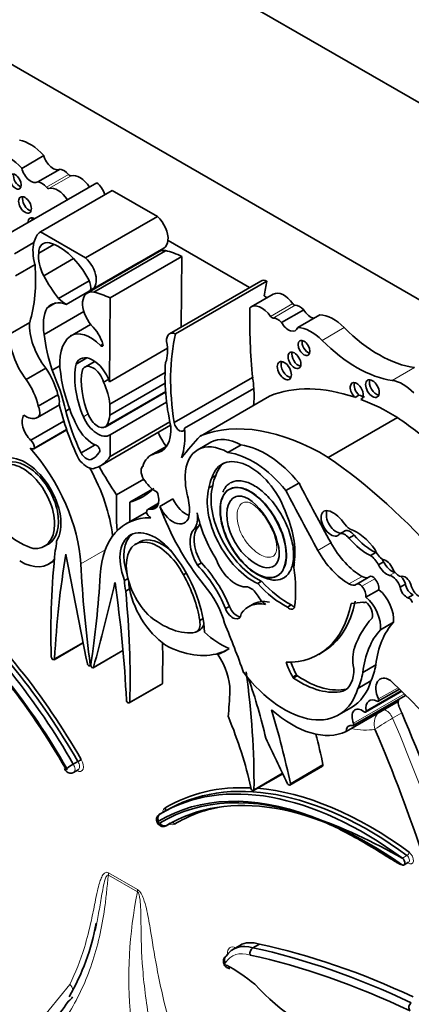
# Model space of a CAD drawing. Units: millimetres. Extents: x 0 to 1388, y 0 to 1142.
# Drawn here: x 409 to 417, y 151 to 170 of the extents above; entities that cross this region are included whole.
import ezdxf
from ezdxf import colors
from ezdxf.entities.mleader import LeaderData, LeaderLine
from ezdxf.math import Vec2, Vec3

# ---------------------------------------------------------------- set-up
doc = ezdxf.new("R2010")
doc.units = ezdxf.units.MM
doc.layers.add('DV7_Défaut', color=7, linetype='Continuous')
doc.layers.add('Défaut', color=7, linetype='Continuous')

# ---------------------------------------------------------------- blocks, each defined once
blk = doc.blocks.new('_DOT')
at = {"color": 0}
blk.add_line((0, 0), (-1, 0), dxfattribs=at)
at = {"color": 0, "const_width": 0.333}
blk.add_lwpolyline([(-0.1665, 0, 1), (0.1665, 0, 1)], format="xyb", close=True, dxfattribs=at)
blk = doc.blocks.new('SE6')
at = {"layer": 'DV7_Défaut', "color": 7, "linetype": 'Continuous', "lineweight": 35}
for p, q in [((427.264, 162.47), (398.98, 178.8)), ((423.339, 160.817), (402.904, 172.615)), ((408.882, 167.213), (409.322, 167.468)), ((409.205, 166.942), (409.645, 167.196)), ((408.558, 165.874), (410.376, 166.923)), ((409.253, 165.949), (410.681, 166.773)), ((410.681, 166.773), (411.581, 166.254)), ((410.153, 165.429), (411.581, 166.254)), ((409.253, 165.949), (410.153, 165.429)), ((408.736, 165.514), (409.125, 165.739)), ((409.221, 165.527), (409.521, 165.7)), ((413.416, 164.839), (411.793, 165.777)), ((411.617, 165.557), (410.189, 164.732)), ((410.283, 164.802), (411.711, 165.626)), ((410.315, 164.75), (411.743, 165.574)), ((410.64, 164.633), (412.068, 165.458)), ((412.068, 165.458), (412.056, 164.054)), ((408.757, 165.071), (409.147, 165.296)), ((409.32, 165.071), (409.916, 165.415)), ((409.77, 164.505), (411.198, 165.329)), ((409.613, 164.623), (410.225, 164.976)), ((413.642, 164.97), (411.825, 163.921)), ((411.943, 163.92), (413.761, 164.969)), ((413.887, 164.708), (413.446, 164.454)), ((413.765, 164.638), (413.705, 164.673)), ((409.387, 164.435), (409.556, 164.533)), ((410.64, 164.633), (410.626, 162.963)), ((409.329, 163.906), (410.119, 164.363)), ((414.051, 164.144), (414.492, 164.398)), ((414.374, 164.042), (414.815, 164.297)), ((408.651, 163.92), (409.041, 164.145)), ((409.851, 163.875), (410.252, 164.107)), ((410.453, 163.687), (410.497, 163.713)), ((410.626, 162.963), (411.783, 163.631)), ((409.963, 163.317), (410.175, 163.439)), ((410.336, 163.37), (410.139, 163.257)), ((408.972, 163.011), (409.361, 163.236)), ((409.487, 163.194), (409.641, 163.283)), ((410.637, 162.516), (411.734, 163.149)), ((410.51, 162.955), (410.609, 163.011)), ((410.637, 162.299), (411.735, 162.933)), ((411.916, 162.151), (413.475, 163.052)), ((410.54, 162.062), (411.745, 162.758)), ((412.123, 162.038), (413.501, 162.833)), ((409.213, 162.477), (409.602, 162.702)), ((410.637, 162.516), (410.637, 162.299)), ((410.64, 161.905), (411.765, 162.555)), ((412.436, 161.884), (413.814, 162.68)), ((415.591, 162.698), (415.513, 162.653)), ((415.652, 162.628), (415.626, 162.613)), ((409.198, 162.251), (409.633, 162.503)), ((409.761, 162.381), (409.836, 162.424)), ((409.061, 161.799), (409.722, 162.181)), ((410.64, 161.479), (411.83, 162.166)), ((414.98, 161.459), (416.357, 162.254)), ((409.123, 161.631), (409.778, 162.009)), ((409.138, 161.645), (409.776, 162.013)), ((410.451, 161.292), (411.845, 162.097)), ((410.64, 161.905), (410.64, 161.479)), ((412.645, 161.76), (412.386, 161.61)), ((410.064, 161.548), (410.342, 161.709)), ((410.416, 161.552), (410.418, 161.553)), ((411.767, 161.683), (411.454, 161.502)), ((411.53, 161.534), (411.752, 161.662)), ((412.985, 161.556), (413.245, 161.706)), ((410.288, 161.427), (410.313, 161.442)), ((410.769, 160.716), (411.309, 161.027)), ((412.744, 161.098), (412.666, 161.053)), ((414.139, 160.798), (414.398, 160.948)), ((411.031, 160.565), (411.482, 160.826)), ((412.683, 160.894), (412.605, 160.849)), ((411.63, 160.481), (411.89, 160.631)), ((411.364, 160.37), (410.962, 160.138)), ((411.603, 160.545), (411.392, 160.423)), ((411.441, 160.426), (411.594, 160.514)), ((412.4, 160.082), (412.322, 160.037)), ((415.314, 159.996), (415.21, 159.936)), ((411.239, 159.78), (411.142, 159.724)), ((415.496, 159.912), (415.392, 159.852)), ((409.325, 159.682), (409.422, 159.738)), ((409.418, 159.334), (409.53, 159.399)), ((415.927, 159.563), (415.823, 159.503)), ((416.083, 159.378), (415.979, 159.318)), ((412.456, 159.358), (412.378, 159.313)), ((410.997, 159.049), (410.928, 159.009)), ((412.155, 159.154), (412.1, 159.122)), ((413.655, 158.991), (413.577, 158.946)), ((415.806, 159.086), (415.547, 158.936)), ((410.951, 158.794), (411.028, 158.839)), ((415.73, 158.674), (415.99, 158.824)), ((416.517, 158.935), (416.413, 158.875)), ((416.67, 158.721), (416.566, 158.661)), ((413.015, 158.492), (412.937, 158.447)), ((413.472, 158.53), (413.394, 158.485)), ((414.245, 158.523), (414.167, 158.478)), ((415.72, 158.573), (415.731, 158.579)), ((412.49, 158.25), (412.423, 158.212)), ((412.357, 157.983), (412.434, 158.028)), ((416.018, 158.026), (416.278, 158.176)), ((409.527, 157.431), (410.105, 157.765)), ((410.305, 157.269), (410.897, 157.611)), ((412.786, 157.534), (412.863, 157.579)), ((414.79, 157.536), (414.868, 157.581)), ((410.238, 157.309), (410.256, 157.319)), ((415.667, 157.178), (415.926, 157.328)), ((414.352, 157.129), (414.274, 157.084)), ((411.021, 156.569), (411.67, 156.943)), ((415.344, 156.845), (415.269, 156.802)), ((415.571, 156.86), (415.83, 157.01)), ((415.975, 156.602), (416.397, 156.846)), ((415.478, 156.12), (416.517, 156.72)), ((415.724, 156.388), (416.442, 156.802)), ((415.185, 156.332), (415.445, 156.482)), ((415.334, 155.999), (416.373, 156.599)), ((409.909, 155.35), (410, 155.402)), ((414.218, 154.934), (414.867, 155.308)), ((409.916, 155.187), (410.007, 155.239)), ((413.495, 154.826), (414.076, 155.161)), ((413.504, 154.841), (414.072, 155.169)), ((411.715, 154.404), (411.624, 154.352)), ((411.766, 154.433), (411.675, 154.381)), ((411.755, 154.125), (411.846, 154.177)), ((411.763, 154.13), (411.838, 154.174)), ((416.488, 153.345), (416.579, 153.397)), ((413.224, 151.743), (413.094, 151.668)), ((413.483, 151.694), (413.613, 151.769))]:
    blk.add_line(p, q, dxfattribs=at)
at = {"layer": 'DV7_Défaut', "color": 7, "linetype": 'Continuous', "lineweight": 18}
for p, q in [((409.374, 166.836), (409.814, 167.09)), ((409.422, 166.812), (409.863, 167.066)), ((413.834, 164.265), (414.274, 164.519)), ((413.882, 164.233), (414.323, 164.487)), ((414.859, 163.788), (415.299, 164.042)), ((416.254, 162.991), (416.694, 163.245)), ((410.582, 162.109), (411.743, 162.779)), ((410.109, 162.268), (410.205, 162.323)), ((410.057, 159.337), (410.545, 159.619)), ((414.775, 159.604), (415.035, 159.754)), ((415.392, 158.938), (415.652, 159.088)), ((415.651, 158.892), (415.91, 159.042)), ((416.305, 159.169), (416.201, 159.109)), ((409.537, 157.451), (410.103, 157.777)), ((410.313, 157.28), (410.897, 157.617)), ((410.246, 157.333), (410.258, 157.34)), ((414.371, 157.109), (414.293, 157.064)), ((411.031, 156.589), (411.68, 156.963)), ((415.979, 156.648), (416.369, 156.873)), ((415.483, 156.164), (416.496, 156.749)), ((415.734, 156.415), (416.428, 156.816)), ((416.443, 156.371), (416.261, 156.266)), ((414.227, 154.966), (414.876, 155.341)), ((416.455, 153.481), (416.545, 153.533)), ((411.186, 152.809), (410.608, 153.143)), ((410.611, 153.186), (411.189, 152.852)), ((409.224, 150.209), (409.837, 150.967))]:
    blk.add_line(p, q, dxfattribs=at)
for centre, radius, start, end in [((416.259, 156.149), 0.365, 144.2367, 196.3152), ((419.854, 150.117), 7.122, 120.2957, 123.6347), ((419.598, 151.093), 8.585, 168.4719, 202.172)]:
    blk.add_arc(centre, radius, start, end, dxfattribs=at)
at = {"layer": 'DV7_Défaut', "color": 7, "linetype": 'Continuous', "lineweight": 35}
for centre, radius, start, end in [((410.413, 154.431), 1.049, 118.7716, 127.1836), ((409.283, 156.634), 1.425, 300.1998, 303.2892), ((410.81, 143.54), 11.431, 60.4116, 70.4491), ((406.076, 152.922), 4.348, 329.575, 350.257), ((413.563, 151.579), 0.14, 124.7332, 191.7278), ((407.044, 152.391), 3.278, 306.4443, 327.586), ((416.698, 150.506), 0.114, 125.3954, 216.5173)]:
    blk.add_arc(centre, radius, start, end, dxfattribs=at)
for centre, major_axis, ratio, start_param, end_param in [((409.054, 166.972), (-0.441, 0.764), 0.57735, 5.053195, 5.851566), ((408.614, 166.718), (-0.441, 0.764), 0.57735, 5.053195, 5.851566), ((409.506, 167.434), (-0.137, 0.238), 0.57735, 1.113248, 3.152349), ((408.836, 166.995), (-0.082, 0.142), 0.57735, 0.493141, 2.648452), ((409.066, 167.179), (-0.137, 0.238), 0.57735, 1.113248, 3.152349), ((409.722, 166.943), (-0.139, 0.241), 0.57735, 5.010405, 5.8983), ((409.836, 167.125), (0.0325, -0.0563), 0.57735, 5.010405, 6.128429), ((410.039, 166.686), (0.211, -0.366), 0.57735, 1.658839, 2.986836), ((409.282, 166.689), (-0.139, 0.241), 0.57735, 5.010405, 5.8983), ((409.395, 166.871), (0.0325, -0.0563), 0.57735, 5.010405, 6.128429), ((409.599, 166.432), (0.211, -0.366), 0.57735, 1.658839, 2.986836), ((410.349, 166.704), (-0.145, 0.251), 0.57735, 4.338567, 5.367567), ((409.026, 166.53), (-0.09, 0.156), 0.57735, 0.448341, 2.693252), ((409.149, 166.047), (-0.1, 0.173), 0.57735, 5.528887, 6.283185), ((411.508, 165.977), (-0.202, 0.35), 0.57735, 3.817503, 5.240124), ((409.149, 166.047), (-0.1, 0.173), 0.57735, 0, 0.754299), ((409.227, 166.092), (-0.1, 0.173), 0.57735, 0.400705, 0.754299), ((409.72, 165.219), (-0.434, 0.752), 0.57735, 0.077559, 0.533558), ((409.72, 165.219), (-0.434, 0.752), 0.57735, 0.533558, 1.151304), ((409.519, 165.352), (0.211, -0.365), 0.57735, 2.634445, 3.918336), ((409.626, 164.751), (0.549, -0.952), 0.57735, 1.494857, 2.600748), ((411.508, 165.977), (-0.202, 0.35), 0.57735, 3.141593, 3.817503), ((409.653, 165.204), (-0.308, 0.534), 0.57735, 0.638884, 1.488707), ((411.847, 165.158), (0.23, -0.399), 0.57735, 2.679917, 3.141593), ((412.16, 163.819), (-0.973, 1.686), 0.57735, -0.718523, -0.477761), ((406.426, 166.572), (1.933, -3.347), 0.57735, 0.490573, 0.879053), ((410.08, 165.152), (-0.202, 0.35), 0.57735, 2.9856, 5.240124), ((410.308, 165.545), (-0.947, 1.64), 0.57735, 1.526793, 1.811067), ((410.095, 164.938), (0.115, -0.199), 0.57735, 0.455384, 1.524395), ((413.787, 164.719), (0.145, -0.251), 0.57735, 2.486415, 3.141593), ((417.238, 161.997), (-2.529, 4.38), 0.57735, 0.549645, 0.630845), ((410.419, 164.334), (0.23, -0.399), 0.57735, 2.679917, 5.004193), ((410.732, 162.994), (-0.973, 1.686), 0.57735, -0.718523, -0.477761), ((414.098, 164.342), (0.211, -0.366), 0.57735, 1.725553, 3.141593), ((409.865, 163.803), (0.402, -0.696), 0.57735, 2.522651, 3.354222), ((409.748, 164.95), (0.265, -0.459), 0.57735, 5.131772, 5.558582), ((413.658, 164.088), (0.211, -0.366), 0.57735, 1.725553, 3.271398), ((414.301, 164.547), (0.0325, -0.0563), 0.57735, 4.867145, 5.985169), ((414.415, 164.233), (-0.139, 0.241), 0.57735, 5.097274, 5.985169), ((410.102, 163.638), (-0.558, 0.966), 0.57735, 0.350626, 0.982216), ((421.75, 159.396), (-5.891, 10.204), 0.57735, 0.761483, 0.904028), ((414.63, 164.475), (-0.137, 0.238), 0.57735, 1.56004, 2.684044), ((415.083, 163.491), (-0.441, 0.764), 0.57735, 5.144009, 5.942379), ((409.716, 163.697), (0.479, -0.83), 0.57735, 3.852259, 4.945979), ((410.143, 163.738), (0.274, -0.475), 0.57735, 1.192245, 2.035737), ((413.861, 164.292), (0.0325, -0.0563), 0.57735, 4.867145, 5.985169), ((413.975, 163.979), (-0.139, 0.241), 0.57735, 5.097274, 5.985169), ((414.19, 164.221), (-0.137, 0.238), 0.57735, 1.56004, 3.599141), ((409.327, 163.472), (-0.479, 0.83), 0.57735, 0.710667, 1.804386), ((411.447, 163.065), (-1.516, 2.626), 0.57735, 0.940351, 1.202616), ((410.258, 163.184), (0.401, -0.695), 0.57735, 2.005489, 3.156562), ((411.97, 163.67), (0.145, -0.251), 0.57735, 2.486415, 4.023843), ((415.421, 160.948), (-2.529, 4.38), 0.57735, 0.549645, 0.985266), ((414.643, 163.237), (-0.441, 0.764), 0.57735, 5.144009, 5.942379), ((415.987, 165.795), (1.404, -2.431), 0.57735, 5.144009, 5.862088), ((410.501, 162.847), (-0.609, 1.055), 0.57735, 0.070077, 0.997667), ((410.468, 163.712), (-0.0233, 0.0404), 0.57735, 1.868556, 4.333838), ((411.171, 163.931), (0.434, -0.752), 0.57735, 0.419492, 1.037239), ((414.576, 163.681), (-0.082, 0.142), 0.57735, 0.493141, 2.648452), ((415.546, 165.541), (1.404, -2.431), 0.57735, 5.144009, 5.862088), ((414.386, 163.436), (-0.09, 0.156), 0.57735, 0.448341, 2.693252), ((411.029, 162.42), (-0.773, 1.339), 0.57735, 0.561045, 1.35748), ((410.3, 162.979), (0.254, -0.44), 0.57735, 1.215557, 3.573689), ((410.3, 162.979), (0.161, -0.278), 0.57735, 1.16714, 3.539249), ((414.466, 161.48), (-1.933, 3.347), 0.57735, 0.691744, 1.080224), ((414.185, 163.229), (-0.1, 0.173), 0.57735, 0.400705, 2.740887), ((408.971, 162.847), (0.466, -0.807), 0.57735, 1.077411, 1.72332), ((407.783, 162.823), (1.463, -2.533), 0.57735, 1.082709, 1.388526), ((411.217, 162.504), (-1.115, 1.932), 0.57735, 0.939443, 1.451349), ((411.029, 162.42), (-0.68, 1.177), 0.57735, 0.570639, 1.35748), ((408.582, 162.622), (-0.466, 0.807), 0.57735, 4.219004, 4.864913), ((409.944, 162.808), (0.495, -0.857), 0.57735, 0.919673, 1.412434), ((412.133, 163.486), (0.971, -1.681), 0.57735, 0.871559, 0.990952), ((415.548, 162.778), (-0.092, 0.16), 0.57735, 2.998249, 8.370126), ((415.626, 162.823), (-0.092, 0.16), 0.57735, 0.435972, 2.086941), ((415.938, 162.873), (-0.097, 0.167), 0.57735, 0.415132, 2.726461), ((416.47, 162.21), (-0.43, 0.744), 0.57735, 5.133486, 5.862088), ((412.133, 163.486), (0.971, -1.681), 0.57735, 0.655351, 0.871559), ((416.274, 157.916), (-2.687, 4.654), 0.57735, 5.699294, 6.202031), ((409.478, 162.667), (0.11, -0.19), 0.57735, 0.499758, 1.426778), ((412.035, 162.004), (-1.783, 3.088), 0.57735, 1.086807, 1.428188), ((416.352, 157.961), (-2.687, 4.654), 0.57735, -0.614103, -0.583891), ((416.274, 157.916), (-2.687, 4.654), 0.57735, -0.80728, -0.614103), ((409.088, 162.442), (-0.11, 0.19), 0.57735, 2.884002, 4.568371), ((411.535, 162.024), (-1.319, 2.285), 0.57735, 1.100288, 1.447792), ((409.146, 162.026), (-0.179, 0.311), 0.57735, 0.266374, 2.013327), ((408.966, 162.633), (0.221, -0.382), 0.57735, 5.37011, 6.197076), ((410.394, 162.315), (-0.239, 0.414), 0.57735, 1.35748, 3.172538), ((410.394, 162.315), (-0.146, 0.253), 0.57735, 1.35748, 3.505107), ((409.944, 162.808), (0.495, -0.857), 0.57735, 0.363515, 0.651123), ((412.019, 162.113), (-0.074, 0.129), 0.57735, 0.962795, 3.807278), ((414.896, 157.12), (-2.687, 4.654), 0.57735, 5.475905, 6.202031), ((415.677, 154.826), (-4.813, 8.336), 0.57735, -0.991433, -0.885383), ((410.295, 162.199), (0.286, -0.495), 0.57735, 4.592942, 5.671288), ((411.175, 162.405), (-0.479, 0.83), 0.57735, 2.908003, 4.001722), ((413.463, 162.829), (-1.783, 3.088), 0.57735, 1.52172, 1.611264), ((410.756, 162.691), (0.971, -1.681), 0.57735, 0.471666, 0.871559), ((409.04, 161.701), (-0.069, 0.12), 0.57735, 3.929535, 5.284843), ((419.35, 152.128), (-6.03, 10.444), 0.57735, 0.15993, 0.239447), ((412.997, 160.552), (0.611, -1.058), 0.57735, 2.369784, 3.887643), ((413.256, 160.702), (0.611, -1.058), 0.57735, 2.369784, 3.141593), ((409.054, 161.752), (-0.07, 0.12), 0.57735, 2.349202, 3.38815), ((408.282, 160.233), (-1.258, 2.178), 0.57735, 3.9901, 5.049567), ((410.173, 161.6), (-0.104, 0.181), 0.57735, 1.526539, 3.249096), ((409.858, 162.2), (-0.442, 0.766), 0.57735, 3.112817, 3.459064), ((410.375, 161.626), (-0.0422, 0.0731), 0.57735, 3.120869, 5.671288), ((411.92, 160.695), (0.466, -0.807), 0.57735, 2.989069, 3.634978), ((413.477, 159.808), (-0.962, 1.666), 0.57735, 4.989787, 5.868126), ((413.737, 159.958), (-0.962, 1.666), 0.57735, 4.989787, 5.868126), ((408.885, 160.483), (0.445, -0.798), 0.596818, -0.397064, 3.225536), ((408.963, 160.528), (0.445, -0.798), 0.596818, 0.008941, 3.225536), ((408.962, 160.542), (-0.496, 0.859), 0.57735, 3.413844, 6.204223), ((410.178, 161.598), (0.2, -0.346), 0.57735, 4.888201, 5.926994), ((409.7, 162.593), (-0.751, 1.301), 0.57735, 2.952119, 3.443233), ((413.428, 160.346), (0.563, -0.976), 0.57735, 1.294019, 3.632849), ((413.506, 160.391), (0.563, -0.976), 0.57735, 3.210783, 3.632849), ((414.3, 154.031), (-4.813, 8.336), 0.57735, 5.049181, 5.397802), ((408.932, 160.608), (1.258, -2.178), 0.57735, 0.932414, 1.530017), ((412.294, 162.154), (-1.783, 3.088), 0.57735, 1.521487, 1.706712), ((411.413, 161.099), (0.11, -0.19), 0.57735, 3.285611, 4.96998), ((411.536, 161.149), (0.221, -0.382), 0.57735, 4.798498, 5.625464), ((413.443, 160.209), (-0.6, 1.04), 0.57735, 0.371109, 0.626187), ((413.521, 160.254), (-0.6, 1.04), 0.57735, 0.371109, 0.626187), ((430.102, 167.266), (-14.562, 25.221), 0.57735, 1.488962, 1.535488), ((409.506, 163.764), (-1.783, 3.088), 0.57735, 3.005676, 3.277509), ((411.355, 160.751), (-0.179, 0.311), 0.57735, 2.699062, 4.446015), ((412.997, 160.552), (-0.611, 1.058), 0.57735, 0.930441, 1.120639), ((413.495, 160.054), (0.652, -1.13), 0.57735, 3.660558, 5.587642), ((413.572, 160.099), (0.652, -1.13), 0.57735, 3.660558, 5.587642), ((429.842, 167.116), (-14.562, 25.221), 0.57735, 1.488962, 1.535488), ((417.972, 156.32), (-5.095, 8.825), 0.57735, 0.756877, 0.842838), ((403.828, 164.486), (5.095, -8.825), 0.57735, 0.767636, 0.813919), ((412.152, 160.703), (-0.23, 0.399), 0.57735, 1.421664, 2.542447), ((411.524, 160.81), (0.492, -0.852), 0.57735, 0.682875, 1.120639), ((408.832, 161.176), (0.862, -1.493), 0.57735, 4.91437, 5.728938), ((411.461, 160.303), (0.069, -0.12), 0.57735, 2.569139, 3.924447), ((411.448, 160.37), (0.07, -0.12), 0.57735, 4.465831, 5.504779), ((411.892, 160.553), (-0.23, 0.399), 0.57735, 1.421664, 3.824468), ((413.647, 160.537), (-1.61, 2.788), 0.57735, 1.267897, 1.834266), ((411.932, 160.517), (0.317, -0.548), 0.57735, 0.269767, 0.965672), ((413.596, 160.031), (-0.896, 1.552), 0.57735, 1.049572, 1.630964), ((413.214, 160.193), (0.781, -1.353), 0.57735, 0.632093, 1.389218), ((415.036, 160.145), (-0.14, 0.242), 0.57735, -0.479121, 3.431529), ((415.14, 160.205), (-0.14, 0.242), 0.57735, 0.381045, 2.851657), ((415.08, 159.96), (-0.242, 0.42), 0.57735, 4.886745, 5.804064), ((412.219, 157.96), (1.258, -2.178), 0.57735, 2.804414, 3.863882), ((415.449, 160.355), (0.212, -0.368), 0.57735, 4.886745, 5.385617), ((411.539, 159.054), (0.496, -0.859), 0.57735, 1.649759, 4.440138), ((412.676, 159.522), (0.315, -0.545), 0.57735, 3.278326, 4.762678), ((412.754, 159.567), (0.315, -0.545), 0.57735, 3.278326, 4.762678), ((412.01, 160.562), (0.317, -0.548), 0.57735, 0.269767, 0.42117), ((415.416, 159.804), (-0.109, 0.189), 0.57735, 4.960377, 6.225415), ((415.544, 159.253), (-0.44, 0.762), 0.57735, 4.860947, 5.705412), ((408.776, 160.266), (0.564, -0.977), 0.57735, 0.54762, 0.769945), ((411.617, 159.099), (0.496, -0.859), 0.57735, 3.220201, 4.364784), ((411.616, 158.907), (0.462, -0.825), 0.558223, 1.519358, 5.141958), ((411.694, 158.952), (0.462, -0.825), 0.558223, 2.095849, 3.152229), ((415.313, 159.744), (-0.109, 0.189), 0.57735, 4.960377, 6.225415), ((415.755, 160.446), (0.555, -0.962), 0.57735, 5.016633, 5.584293), ((415.859, 160.506), (0.555, -0.962), 0.57735, 5.016633, 5.584293), ((421.726, 150.886), (-8.671, 15.018), 0.57735, 0.666002, 0.818749), ((415.393, 159.912), (0.596, -1.033), 0.57735, 4.677081, 5.497332), ((415.652, 160.062), (0.596, -1.033), 0.57735, 4.677081, 5.497332), ((416.078, 159.642), (0.137, -0.238), 0.57735, 4.492742, 5.443977), ((408.854, 160.311), (-0.564, 0.977), 0.57735, 2.342438, 3.377407), ((425.083, 147.469), (-11.01, 19.07), 0.57735, 0.605627, 0.729402), ((482.874, 137.787), (-53.195, 92.137), 0.57735, 1.02328, 1.046216), ((411.238, 158.648), (-0.907, 1.571), 0.57735, 3.972562, 4.86706), ((413.139, 159.447), (-0.311, 0.538), 0.57735, 1.295424, 2.912088), ((415.816, 159.273), (-0.143, 0.248), 0.57735, 4.563798, 5.463127), ((415.92, 159.333), (-0.143, 0.248), 0.57735, -0.93442, -0.820059), ((415.92, 159.333), (-0.143, 0.248), 0.57735, 4.563798, 4.792077), ((416.127, 159.211), (0.118, -0.204), 0.57735, 1.368137, 2.723694), ((416.247, 159.439), (-0.151, 0.261), 0.57735, 1.473644, 2.630916), ((426.212, 151.189), (-11.446, 19.825), 0.57735, 0.848507, 0.950633), ((411.939, 158.308), (0.831, -1.44), 0.57735, 1.341042, 1.973216), ((412.017, 158.353), (0.831, -1.44), 0.57735, 1.341042, 1.973216), ((413.525, 159.88), (0.554, -0.959), 0.57735, 0.594917, 0.717589), ((412.406, 159.913), (1.362, -2.359), 0.57735, 0.635429, 0.985112), ((416.144, 159.379), (-0.151, 0.261), 0.57735, 1.473644, 2.630916), ((416.38, 159.275), (0.103, -0.179), 0.57735, 4.597845, 5.797598), ((394.289, 169.62), (11.446, -19.825), 0.57735, 0.620163, 0.722289), ((411.726, 158.563), (-0.564, 0.977), 0.57735, 0.800851, 1.023176), ((411.804, 158.608), (-0.564, 0.977), 0.57735, 0.849606, 1.023176), ((411.194, 158.647), (0.885, -1.534), 0.57735, 0.976837, 1.547208), ((414.171, 159.993), (0.875, -1.516), 0.57735, 5.068518, 5.558037), ((415.652, 159.313), (-0.138, 0.238), 0.57735, 2.355739, 3.035686), ((415.868, 158.979), (0.061, -0.107), 0.57735, 1.842346, 3.141593), ((415.833, 158.928), (0.111, -0.193), 0.57735, 0.708673, 1.842346), ((416.25, 158.881), (-0.127, 0.221), 0.57735, 4.365676, 5.772508), ((416.354, 158.941), (-0.127, 0.221), 0.57735, -0.537264, -0.510677), ((416.508, 158.922), (0.094, -0.163), 0.57735, 1.265501, 3.045124), ((416.354, 158.941), (-0.127, 0.221), 0.57735, 4.365676, 5.086479), ((337.627, 221.646), (53.195, -92.137), 0.57735, 0.524581, 0.547516), ((395.419, 164.595), (11.01, -19.07), 0.57735, 0.841394, 0.96517), ((398.776, 164.136), (8.671, -15.018), 0.57735, 0.752047, 0.904794), ((411.804, 158.608), (0.564, -0.977), 0.57735, 4.164769, 5.511543), ((412.173, 158.286), (-0.558, 0.967), 0.57735, 4.262495, 5.053669), ((414.093, 159.948), (0.875, -1.516), 0.57735, 5.068518, 5.558037), ((415.392, 159.163), (-0.138, 0.238), 0.57735, 2.355739, 3.22962), ((415.608, 158.829), (0.061, -0.107), 0.57735, 1.842346, 3.22962), ((415.573, 158.778), (0.111, -0.193), 0.57735, 0.708673, 1.842346), ((415.908, 158.451), (0.264, -0.457), 0.57735, 0.642916, 2.135739), ((416.543, 158.824), (-0.093, 0.161), 0.57735, 0.946964, 2.53251), ((416.647, 158.884), (-0.093, 0.161), 0.57735, 0.946964, 2.53251), ((416.773, 158.877), (0.106, -0.184), 0.57735, 4.141266, 5.927311), ((405.852, 153.108), (-4.013, 6.951), 0.57735, 4.70154, 5.249554), ((405.943, 153.161), (4.013, -6.951), 0.57735, 1.559948, 2.107962), ((405.982, 153.183), (-4.041, 6.999), 0.57735, 4.701904, 5.2455), ((414.093, 157.455), (0.62, -1.075), 0.57735, 2.681242, 3.141487), ((413.183, 160.498), (-1.684, 2.917), 0.57735, 3.141593, 3.722607), ((415.649, 158.301), (0.264, -0.457), 0.57735, 0.642916, 2.135739), ((416.593, 158.58), (-0.0444, 0.0769), 0.57735, 4.249063, 5.936998), ((405.649, 152.98), (-4.068, 7.046), 0.57735, 4.701922, 5.242878), ((405.774, 153.064), (3.958, -6.856), 0.57735, 1.558788, 2.11627), ((413.083, 158.456), (-0.118, 0.204), 0.57735, 1.291066, 3.857261), ((413.161, 158.501), (-0.118, 0.204), 0.57735, 1.291066, 2.804385), ((414.015, 157.41), (0.62, -1.075), 0.57735, 2.681242, 3.417001), ((413.105, 160.453), (-1.684, 2.917), 0.57735, 2.806461, 3.722607), ((414.202, 158.582), (-0.08, 0.139), 0.57735, 2.040428, 3.630712), ((414.28, 158.627), (-0.08, 0.139), 0.57735, 2.040428, 2.630998), ((412.43, 166.319), (4.264, -7.385), 0.57735, -0.263136, -0.218272), ((415.667, 158.665), (-0.053, 0.0918), 0.57735, 2.388566, 3.335615), ((415.702, 158.413), (-0.114, 0.197), 0.57735, 3.551342, 5.32865), ((411.67, 159.538), (0.862, -1.493), 0.57735, 5.266637, 6.081204), ((412.181, 158.288), (-0.176, 0.305), 0.57735, 3.057052, 4.153206), ((418.032, 155.224), (-1.887, 3.268), 0.57735, 0.171197, 0.457769), ((412.258, 158.333), (-0.176, 0.305), 0.57735, 3.141593, 3.785487), ((405.549, 157.004), (6.173, -10.692), 0.57735, 1.264045, 1.351397), ((417.748, 155.653), (-1.485, 2.572), 0.57735, 0.182661, 0.651625), ((418.008, 155.803), (-1.485, 2.572), 0.57735, 0.182661, 0.651625), ((412.841, 159.058), (0.809, -1.401), 0.57735, 5.213376, 5.64516), ((399.425, 164.511), (8.671, -15.018), 0.57735, 0.752047, 0.808927), ((411.622, 160.033), (1.38, -2.389), 0.57735, 5.596723, 6.187415), ((411.544, 159.988), (-1.38, 2.389), 0.57735, 3.045823, 3.205119), ((411.622, 160.033), (-1.38, 2.389), 0.57735, 3.045823, 3.113357), ((416.12, 157.071), (-0.46, 0.797), 0.57735, 0.447703, 1.024775), ((409.504, 157.472), (-0.0233, 0.0404), 0.57735, 0.818749, 3.870995), ((412.386, 157.189), (0.452, -0.782), 0.57735, 0.767385, 1.680572), ((410.217, 157.344), (-0.0206, 0.0357), 0.57735, 1.046216, 4.092226), ((410.285, 157.305), (-0.0206, 0.0357), 0.57735, 0.620163, 3.666173), ((414.783, 157.361), (-0.502, 0.869), 0.57735, 1.229417, 1.555918), ((414.861, 157.405), (-0.502, 0.869), 0.57735, 1.277235, 1.555918), ((414.872, 157.576), (-0.436, 0.754), 0.57735, 3.056066, 3.979152), ((414.653, 158.297), (0.912, -1.579), 0.57735, 0.365019, 0.627304), ((414.107, 158.2), (-1.079, 1.868), 0.57735, 1.797604, 3.642125), ((402.848, 161.131), (7.535, -13.051), 0.57735, 0.774174, 0.958516), ((408.774, 157.013), (3.664, -6.346), 0.57735, 1.076713, 1.255352), ((414.295, 157.1), (0.0233, -0.0404), 0.57735, 4.781051, 5.413257), ((414.418, 158.702), (1.052, -1.822), 0.57735, 5.413257, 6.106774), ((414.373, 157.145), (0.0233, -0.0404), 0.57735, 4.781051, 5.413257), ((414.496, 158.747), (1.052, -1.822), 0.57735, 5.413257, 6.106774), ((414.393, 158.147), (0.912, -1.579), 0.57735, 0.365019, 0.627304), ((416.21, 156.699), (0.199, -0.344), 0.57735, 2.323234, 4.530378), ((411.647, 156.984), (-0.0233, 0.0404), 0.57735, 3.141593, 3.89364), ((414.366, 158.35), (-1.079, 1.868), 0.57735, 3.141593, 3.642125), ((411.669, 143.75), (-10.252, 17.756), 0.57735, -1.280157, -1.104639), ((399.852, 165.183), (9.326, -16.153), 0.57735, 0.699493, 0.734731), ((415.966, 156.324), (0.167, -0.289), 0.57735, 2.411359, 4.085072), ((415.952, 156.642), (-0.0233, 0.0404), 0.57735, 2.411359, 4.530378), ((416.561, 156.478), (0.133, -0.231), 0.57735, 3.656618, 3.868184), ((416.493, 156.76), (-0.0233, 0.0404), 0.57735, 3.141593, 3.374619), ((410.998, 156.609), (-0.0233, 0.0404), 0.57735, 0.841394, 3.89364), ((415.657, 156.185), (0.144, -0.249), 0.57735, 2.168785, 4.471877), ((416.561, 156.478), (-0.133, 0.231), 0.57735, 0.726591, 1.110906), ((409.881, 155.786), (2.613, -4.526), 0.57735, 1.059155, 1.35484), ((414.255, 157.992), (1.134, -1.964), 0.57735, 5.243427, 6.236213), ((405.809, 157.154), (6.173, -10.692), 0.57735, 1.053634, 1.185009), ((415.701, 156.428), (-0.0233, 0.0404), 0.57735, 2.168785, 4.085072), ((404.154, 154.116), (10.406, -18.024), 0.57735, 1.086049, 1.368014), ((415.522, 155.878), (0.133, -0.231), 0.57735, 2.66727, 3.868184), ((415.455, 156.161), (-0.0233, 0.0404), 0.57735, 2.66727, 4.471877), ((403.764, 153.891), (10.26, -17.77), 0.57735, 1.086049, 1.364361), ((307.416, 122.443), (94.988, -164.523), 0.577353, 1.437746, 1.44298), ((406.458, 157.529), (6.173, -10.692), 0.57735, 1.053634, 1.108275), ((414.844, 155.349), (-0.0233, 0.0404), 0.57735, 3.141593, 4.195227), ((415.688, 147.43), (4.013, -6.951), 0.57735, 2.220724, 3.152441), ((415.779, 147.482), (4.013, -6.951), 0.57735, 2.220724, 3.152441), ((415.818, 147.505), (4.041, -6.999), 0.57735, 2.785538, 3.152078), ((413.471, 154.866), (-0.0233, 0.0404), 0.57735, 0.769467, 3.748648), ((415.818, 147.505), (4.041, -6.999), 0.57735, 2.220724, 2.760493), ((414.195, 154.974), (-0.0233, 0.0404), 0.57735, 1.241135, 4.195227), ((415.61, 147.385), (3.958, -6.856), 0.57735, 2.531192, 3.153601), ((415.736, 147.156), (4.068, -7.046), 0.57735, 2.548587, 3.152059), ((415.814, 147.201), (4.013, -6.951), 0.57735, 2.245596, 3.150941), ((415.943, 147.276), (3.986, -6.903), 0.57735, 2.943725, 3.150579), ((411.69, 154.238), (-0.066, 0.114), 0.57735, 3.141593, 3.265966), ((416.447, 153.417), (-0.042, 0.0727), 0.57735, 2.245596, 5.362317), ((413.669, 150.671), (0.576, -0.997), 0.57735, 2.587046, 3.433664), ((413.799, 150.746), (0.576, -0.997), 0.57735, 2.587046, 3.141593), ((418.084, 132.719), (-10.569, 18.306), 0.57735, -0.690426, -0.481585), ((417.877, 132.599), (-10.514, 18.21), 0.57735, -0.699907, -0.481389), ((417.955, 132.644), (-10.569, 18.306), 0.57735, -0.696835, -0.481585), ((413.017, 148.511), (-1.719, 2.977), 0.57735, -0.992735, -0.761539), ((414.491, 153.016), (-1.74, 3.014), 0.57735, 1.949463, 3.307557), ((409.63, 150.847), (-0.262, 0.134), 0.764845, 2.644339, 3.181985)]:
    blk.add_ellipse(centre, major_axis=major_axis, ratio=ratio, start_param=start_param, end_param=end_param, dxfattribs=at)
for centre, major_axis, ratio in [((408.758, 166.95), (-0.082, 0.142), 0.57735), ((408.948, 166.485), (-0.09, 0.156), 0.57735), ((414.498, 163.637), (-0.082, 0.142), 0.57735), ((414.308, 163.391), (-0.09, 0.156), 0.57735), ((414.107, 163.184), (-0.1, 0.173), 0.57735), ((415.86, 162.828), (-0.097, 0.167), 0.57735), ((413.485, 159.958), (-0.475, 0.863), 0.527293)]:
    blk.add_ellipse(centre, major_axis=major_axis, ratio=ratio, dxfattribs=at)
at = {"layer": 'DV7_Défaut', "color": 7, "linetype": 'Continuous', "lineweight": 18}
for centre, major_axis, ratio, start_param, end_param in [((416.131, 156.242), (-0.11, 0.191), 0.57735, 4.509606, 5.735005), ((403.972, 154.011), (10.406, -18.024), 0.57735, 1.086049, 1.368014), ((414.904, 158.367), (1.281, -2.219), 0.57735, 5.79753, 6.086057), ((409.773, 155.255), (-0.0105, 0.0182), 0.57735, 1.273868, 4.99464), ((409.85, 155.3), (-0.066, 0.114), 0.57735, 3.140077, 4.818066), ((409.98, 155.375), (-0.093, 0.161), 0.57735, 2.352116, 4.799339), ((409.941, 155.353), (-0.066, 0.114), 0.57735, 3.141593, 4.818066), ((411.82, 154.313), (-0.093, 0.161), 0.57735, -0.08695, 0.789477), ((411.69, 154.238), (-0.066, 0.114), 0.57735, -0.105677, -0.000913), ((411.781, 154.291), (-0.066, 0.114), 0.57735, -0.062889, 0), ((411.612, 154.193), (-0.0105, 0.0182), 0.57735, -0.282251, 3.438521), ((411.82, 154.313), (-0.093, 0.161), 0.57735, 2.352116, 3.247422), ((411.781, 154.291), (-0.066, 0.114), 0.57735, 3.141593, 3.24431), ((416.551, 153.575), (-0.0326, -0.0444), 0.494086, 0.844548, 2.415345), ((416.537, 153.47), (-0.042, 0.0727), 0.57735, 3.141593, 5.362317), ((416.576, 153.492), (-0.07, 0.12), 0.57735, 2.245596, 5.362317), ((416.527, 153.363), (-0.0318, -0.045), 0.510099, -3.877483, -3.792793), ((410.403, 153.066), (0.147, 0.254), 0.57735, -0.959931, -0.785398), ((410.981, 152.732), (0.147, 0.254), 0.57735, -0.959931, -0.785398), ((413.592, 150.626), (0.521, -0.902), 0.57735, 2.583276, 3.452781), ((413.152, 151.49), (0.123, -0.212), 0.57735, 2.417587, 4.030553), ((412.944, 151.37), (-0.0124, 0.0215), 0.57735, -0.328861, 3.310614), ((409.63, 150.847), (-0.262, 0.134), 0.764845, 3.780653, 4.252739)]:
    blk.add_ellipse(centre, major_axis=major_axis, ratio=ratio, start_param=start_param, end_param=end_param, dxfattribs=at)
at = {"layer": 'DV7_Défaut', "color": 7, "linetype": 'Continuous', "lineweight": 35}
for points, degree in [([(412.133, 161.09), (412.137, 160.996), (412.142, 160.901)], 2), ([(416.382, 156.511), (416.413, 156.441), (416.443, 156.371)], 2), ([(410.372, 152.177), (410.363, 152.132), (410.353, 152.087), (410.343, 152.042)], 3)]:
    blk.add_open_spline(points, degree=degree, dxfattribs=at)
for points, knots in [([(412.882, 160.767), (412.911, 160.838), (412.955, 160.896), (413.009, 160.935), (413.038, 160.955), (413.071, 160.971), (413.105, 160.98)], [0, 0, 0, 0, 0.655494, 0.655494, 0.655494, 1, 1, 1, 1]), ([(413.105, 160.98), (413.165, 160.997), (413.233, 160.997), (413.304, 160.981), (413.374, 160.965), (413.45, 160.933), (413.523, 160.888), (413.6, 160.841), (413.677, 160.779), (413.749, 160.708), (413.827, 160.631), (413.901, 160.542), (413.967, 160.446), (414.037, 160.343), (414.1, 160.23), (414.15, 160.116), (414.202, 159.997), (414.242, 159.873), (414.265, 159.756), (414.289, 159.639), (414.297, 159.524), (414.287, 159.424), (414.278, 159.329), (414.253, 159.244), (414.213, 159.178), (414.177, 159.118), (414.127, 159.071), (414.068, 159.044), (414.013, 159.018), (413.948, 159.009), (413.88, 159.016), (413.812, 159.023), (413.739, 159.046), (413.667, 159.082), (413.65, 159.091), (413.633, 159.1), (413.616, 159.11)], [0, 0, 0, 0, 0.081139, 0.081139, 0.081139, 0.162103, 0.162103, 0.162103, 0.246006, 0.246006, 0.246006, 0.336426, 0.336426, 0.336426, 0.433957, 0.433957, 0.433957, 0.536226, 0.536226, 0.536226, 0.637928, 0.637928, 0.637928, 0.733417, 0.733417, 0.733417, 0.820569, 0.820569, 0.820569, 0.901758, 0.901758, 0.901758, 0.981432, 0.981432, 0.981432, 1, 1, 1, 1]), ([(413.077, 160.849), (413.039, 160.839), (413.004, 160.821), (412.973, 160.796), (412.931, 160.76), (412.897, 160.711), (412.874, 160.652), (412.851, 160.592), (412.837, 160.521), (412.835, 160.445), (412.832, 160.363), (412.84, 160.272), (412.86, 160.18), (412.88, 160.08), (412.914, 159.975), (412.958, 159.873), (413.004, 159.765), (413.063, 159.658), (413.13, 159.56), (413.198, 159.461), (413.276, 159.369), (413.358, 159.293), (413.435, 159.221), (413.518, 159.161), (413.599, 159.122), (413.672, 159.086), (413.746, 159.066), (413.812, 159.064), (413.873, 159.063), (413.929, 159.077), (413.976, 159.105), (414.022, 159.133), (414.059, 159.174), (414.087, 159.225), (414.116, 159.278), (414.135, 159.342), (414.144, 159.413), (414.153, 159.489), (414.151, 159.575), (414.138, 159.663), (414.125, 159.759), (414.098, 159.86), (414.062, 159.96), (414.023, 160.068), (413.971, 160.176), (413.91, 160.277), (413.847, 160.38), (413.774, 160.479), (413.695, 160.563), (413.619, 160.644), (413.535, 160.715), (413.453, 160.765), (413.377, 160.812), (413.3, 160.843), (413.228, 160.855), (413.174, 160.864), (413.123, 160.862), (413.077, 160.849)], [0, 0, 0, 0, 0.03394, 0.03394, 0.03394, 0.082084, 0.082084, 0.082084, 0.130543, 0.130543, 0.130543, 0.182915, 0.182915, 0.182915, 0.239978, 0.239978, 0.239978, 0.300793, 0.300793, 0.300793, 0.362378, 0.362378, 0.362378, 0.420819, 0.420819, 0.420819, 0.473819, 0.473819, 0.473819, 0.522204, 0.522204, 0.522204, 0.568768, 0.568768, 0.568768, 0.61645, 0.61645, 0.61645, 0.667516, 0.667516, 0.667516, 0.723186, 0.723186, 0.723186, 0.783091, 0.783091, 0.783091, 0.844807, 0.844807, 0.844807, 0.904467, 0.904467, 0.904467, 0.959047, 0.959047, 0.959047, 1, 1, 1, 1]), ([(413.148, 160.678), (413.181, 160.687), (413.217, 160.689), (413.613, 160.634), (414.108, 159.781), (413.864, 159.044), (413.239, 159.394), (412.903, 160.315), (412.963, 160.626), (413.148, 160.678)], [0, 0, 0, 0, 0.039727, 0.039727, 0.407751, 0.407751, 0.775776, 0.775776, 1, 1, 1, 1]), ([(413.371, 158.882), (413.42, 158.861), (413.538, 158.811), (413.611, 158.616), (413.722, 158.54), (413.734, 158.532)], [0, 0, 0, 0, 0.354073, 0.844725, 1, 1, 1, 1]), ([(409.733, 155.264), (409.738, 155.253), (409.748, 155.229), (409.777, 155.197), (409.816, 155.176), (409.858, 155.169), (409.894, 155.174), (409.91, 155.185), (409.915, 155.188)], [0, 0, 0, 0, 0.146811, 0.361678, 0.549885, 0.733864, 0.920643, 1, 1, 1, 1]), ([(409.76, 155.255), (409.758, 155.254), (409.757, 155.254), (409.755, 155.254), (409.752, 155.253), (409.75, 155.252), (409.748, 155.252), (409.743, 155.25), (409.74, 155.25), (409.739, 155.25), (409.739, 155.25), (409.739, 155.251), (409.739, 155.251)], [0, 0, 0, 0, 0.111371, 0.111371, 0.111371, 0.362454, 0.362454, 0.362454, 0.906648, 0.906648, 0.906648, 1, 1, 1, 1]), ([(411.735, 154.479), (411.736, 154.476), (411.738, 154.473), (411.739, 154.47), (411.739, 154.469), (411.74, 154.468), (411.74, 154.467), (411.742, 154.462), (411.743, 154.455), (411.743, 154.45), (411.743, 154.444), (411.743, 154.438), (411.741, 154.432), (411.739, 154.427), (411.737, 154.422), (411.734, 154.418), (411.731, 154.414), (411.727, 154.41), (411.722, 154.408)], [0, 0, 0, 0, 0.106192, 0.106192, 0.106192, 0.141893, 0.141893, 0.141893, 0.356754, 0.356754, 0.356754, 0.571286, 0.571286, 0.571286, 0.785637, 0.785637, 0.785637, 1, 1, 1, 1]), ([(411.625, 154.351), (411.617, 154.346), (411.598, 154.335), (411.577, 154.306), (411.565, 154.27), (411.564, 154.232), (411.574, 154.193), (411.597, 154.154), (411.632, 154.125), (411.673, 154.109), (411.715, 154.109), (411.748, 154.118), (411.761, 154.129), (411.764, 154.132)], [0, 0, 0, 0, 0.06588, 0.164352, 0.253397, 0.341003, 0.436114, 0.550508, 0.663621, 0.765121, 0.867423, 0.970855, 1, 1, 1, 1]), ([(411.605, 154.213), (411.604, 154.215), (411.603, 154.217), (411.602, 154.219), (411.599, 154.225), (411.597, 154.23), (411.596, 154.236), (411.592, 154.247), (411.59, 154.26), (411.59, 154.272), (411.59, 154.284), (411.591, 154.295), (411.594, 154.306), (411.598, 154.317), (411.602, 154.327), (411.609, 154.335), (411.615, 154.343), (411.623, 154.35), (411.632, 154.355)], [0, 0, 0, 0, 0.04333, 0.04333, 0.04333, 0.142985, 0.142985, 0.142985, 0.357493, 0.357493, 0.357493, 0.571728, 0.571728, 0.571728, 0.785861, 0.785861, 0.785861, 1, 1, 1, 1]), ([(416.44, 153.353), (416.421, 153.342), (416.393, 153.367), (416.351, 153.39), (416.33, 153.402), (416.269, 153.437), (416.23, 153.462), (416.113, 153.534), (416.037, 153.582), (415.809, 153.722), (415.66, 153.81), (415.216, 154.057), (414.927, 154.194), (414.636, 154.312)], [0, 0, 0, 0, 0.03125, 0.03125, 0.0625, 0.0625, 0.125, 0.125, 0.25, 0.25, 0.5, 0.5, 1, 1, 1, 1]), ([(411.763, 154.13), (411.754, 154.125), (411.744, 154.122), (411.734, 154.121), (411.724, 154.119), (411.712, 154.12), (411.702, 154.123), (411.691, 154.125), (411.68, 154.13), (411.669, 154.136), (411.659, 154.142), (411.649, 154.15), (411.641, 154.159), (411.637, 154.163), (411.633, 154.167), (411.629, 154.172), (411.628, 154.174), (411.626, 154.176), (411.625, 154.178)], [0, 0, 0, 0, 0.214167, 0.214167, 0.214167, 0.428328, 0.428328, 0.428328, 0.642589, 0.642589, 0.642589, 0.857117, 0.857117, 0.857117, 0.956096, 0.956096, 0.956096, 1, 1, 1, 1]), ([(411.922, 154.159), (411.92, 154.161), (411.919, 154.164), (411.917, 154.166), (411.916, 154.167), (411.915, 154.168), (411.915, 154.168), (411.911, 154.173), (411.906, 154.177), (411.901, 154.18), (411.896, 154.183), (411.89, 154.185), (411.885, 154.187), (411.879, 154.188), (411.874, 154.188), (411.868, 154.188), (411.863, 154.187), (411.858, 154.185), (411.854, 154.183)], [0, 0, 0, 0, 0.106518, 0.106518, 0.106518, 0.141878, 0.141878, 0.141878, 0.356734, 0.356734, 0.356734, 0.571269, 0.571269, 0.571269, 0.785629, 0.785629, 0.785629, 1, 1, 1, 1]), ([(412.949, 151.527), (412.946, 151.525), (412.931, 151.517), (412.911, 151.491), (412.896, 151.455), (412.893, 151.417), (412.901, 151.377), (412.923, 151.336), (412.956, 151.303), (412.993, 151.285), (413.015, 151.284), (413.024, 151.284)], [0, 0, 0, 0, 0.035324, 0.161755, 0.274977, 0.385456, 0.504352, 0.6453, 0.793727, 0.923275, 1, 1, 1, 1]), ([(412.937, 151.393), (412.936, 151.394), (412.935, 151.396), (412.934, 151.397), (412.931, 151.404), (412.927, 151.41), (412.925, 151.417), (412.92, 151.428), (412.917, 151.44), (412.916, 151.451), (412.915, 151.462), (412.915, 151.473), (412.918, 151.483), (412.92, 151.493), (412.925, 151.503), (412.93, 151.511), (412.936, 151.519), (412.944, 151.526), (412.952, 151.531)], [0, 0, 0, 0, 0.029938, 0.029938, 0.029938, 0.153049, 0.153049, 0.153049, 0.36602, 0.36602, 0.36602, 0.577652, 0.577652, 0.577652, 0.788811, 0.788811, 0.788811, 1, 1, 1, 1])]:
    blk.add_open_spline(points, degree=3, knots=knots, dxfattribs=at)
at = {"layer": 'DV7_Défaut', "color": 7, "linetype": 'Continuous', "lineweight": 18}
for points, knots in [([(413.301, 160.562), (413.276, 160.555), (413.254, 160.54), (413.236, 160.521), (413.212, 160.495), (413.195, 160.461), (413.184, 160.422), (413.172, 160.382), (413.167, 160.336), (413.167, 160.288), (413.167, 160.23), (413.176, 160.167), (413.192, 160.104), (413.209, 160.038), (413.235, 159.97), (413.268, 159.906), (413.298, 159.847), (413.335, 159.791), (413.376, 159.741), (413.416, 159.691), (413.459, 159.646), (413.504, 159.608), (413.555, 159.565), (413.609, 159.53), (413.661, 159.505), (413.705, 159.485), (413.749, 159.472), (413.789, 159.469), (413.819, 159.468), (413.848, 159.472), (413.872, 159.484), (413.897, 159.496), (413.917, 159.516), (413.931, 159.543), (413.943, 159.566), (413.951, 159.594), (413.954, 159.625), (413.958, 159.658), (413.956, 159.693), (413.951, 159.73), (413.943, 159.791), (413.925, 159.857), (413.902, 159.92), (413.869, 160.012), (413.824, 160.103), (413.772, 160.189), (413.72, 160.276), (413.658, 160.36), (413.591, 160.429), (413.56, 160.462), (413.526, 160.492), (413.492, 160.516), (413.464, 160.535), (413.435, 160.551), (413.408, 160.559), (413.38, 160.568), (413.354, 160.57), (413.33, 160.567), (413.32, 160.566), (413.31, 160.564), (413.301, 160.562)], [0, 0, 0, 0, 0.038322, 0.038322, 0.038322, 0.088145, 0.088145, 0.088145, 0.138804, 0.138804, 0.138804, 0.199274, 0.199274, 0.199274, 0.261783, 0.261783, 0.261783, 0.318522, 0.318522, 0.318522, 0.374464, 0.374464, 0.374464, 0.438105, 0.438105, 0.438105, 0.491553, 0.491553, 0.491553, 0.531677, 0.531677, 0.531677, 0.572271, 0.572271, 0.572271, 0.607036, 0.607036, 0.607036, 0.642984, 0.642984, 0.642984, 0.703094, 0.703094, 0.703094, 0.789206, 0.789206, 0.789206, 0.877077, 0.877077, 0.877077, 0.918241, 0.918241, 0.918241, 0.952252, 0.952252, 0.952252, 0.986296, 0.986296, 0.986296, 1, 1, 1, 1]), ([(410.608, 153.143), (410.595, 153.046), (410.585, 152.946), (410.565, 152.747), (410.554, 152.648), (410.516, 152.356), (410.483, 152.166), (410.363, 151.613), (410.252, 151.265), (410.037, 150.78), (409.957, 150.626), (409.786, 150.337), (409.694, 150.201), (409.399, 149.822), (409.177, 149.604), (408.928, 149.423)], [0, 0, 0, 0, 0.0625, 0.0625, 0.125, 0.125, 0.25, 0.25, 0.5, 0.5, 0.625, 0.625, 0.75, 0.75, 1, 1, 1, 1]), ([(409.837, 150.967), (409.952, 151.192), (410.049, 151.439), (410.129, 151.7), (410.182, 151.875), (410.227, 152.056), (410.268, 152.242), (410.294, 152.359), (410.318, 152.479), (410.342, 152.598), (410.357, 152.676), (410.373, 152.754), (410.391, 152.831), (410.402, 152.883), (410.415, 152.933), (410.429, 152.982), (410.439, 153.016), (410.45, 153.048), (410.463, 153.079), (410.477, 153.111), (410.493, 153.141), (410.514, 153.164), (410.522, 153.173), (410.532, 153.182), (410.542, 153.188), (410.553, 153.194), (410.565, 153.197), (410.579, 153.197), (410.587, 153.196), (410.595, 153.194), (410.604, 153.19), (410.606, 153.189), (410.609, 153.188), (410.611, 153.186)], [0, 0, 0, 0, 0.337625, 0.337625, 0.337625, 0.562878, 0.562878, 0.562878, 0.705729, 0.705729, 0.705729, 0.799485, 0.799485, 0.799485, 0.862284, 0.862284, 0.862284, 0.90529, 0.90529, 0.90529, 0.950403, 0.950403, 0.950403, 0.968416, 0.968416, 0.968416, 0.986726, 0.986726, 0.986726, 0.997377, 0.997377, 0.997377, 1, 1, 1, 1]), ([(410.608, 153.143), (410.594, 153.151), (410.584, 153.141), (410.569, 153.122), (410.563, 153.111), (410.546, 153.075), (410.538, 153.049), (410.516, 152.967), (410.505, 152.91), (410.473, 152.738), (410.455, 152.62), (410.415, 152.394), (410.395, 152.285), (410.372, 152.177)], [0, 0, 0, 0, 0.042377, 0.042377, 0.084755, 0.084755, 0.16951, 0.16951, 0.33902, 0.33902, 0.678039, 0.678039, 1, 1, 1, 1]), ([(411.558, 149.625), (411.512, 149.81), (411.471, 149.995), (411.436, 150.179), (411.366, 150.547), (411.318, 150.914), (411.29, 151.272), (411.265, 151.587), (411.258, 151.896), (411.254, 152.202), (411.254, 152.267), (411.253, 152.331), (411.251, 152.395), (411.25, 152.439), (411.249, 152.482), (411.247, 152.526), (411.245, 152.555), (411.243, 152.585), (411.24, 152.615), (411.238, 152.636), (411.236, 152.656), (411.233, 152.677), (411.23, 152.692), (411.228, 152.706), (411.225, 152.721), (411.223, 152.731), (411.22, 152.741), (411.217, 152.751), (411.214, 152.762), (411.21, 152.773), (411.206, 152.783), (411.204, 152.788), (411.201, 152.792), (411.199, 152.796), (411.196, 152.799), (411.194, 152.803), (411.19, 152.806), (411.189, 152.807), (411.188, 152.808), (411.186, 152.809)], [0, 0, 0, 0, 0.168816, 0.168816, 0.168816, 0.508019, 0.508019, 0.508019, 0.80571, 0.80571, 0.80571, 0.868131, 0.868131, 0.868131, 0.909966, 0.909966, 0.909966, 0.938269, 0.938269, 0.938269, 0.957615, 0.957615, 0.957615, 0.970974, 0.970974, 0.970974, 0.980301, 0.980301, 0.980301, 0.990236, 0.990236, 0.990236, 0.994191, 0.994191, 0.994191, 0.99823, 0.99823, 0.99823, 1, 1, 1, 1]), ([(411.189, 152.852), (411.216, 152.837), (411.239, 152.806), (411.276, 152.743), (411.291, 152.709), (411.329, 152.609), (411.346, 152.543), (411.393, 152.346), (411.415, 152.217), (411.479, 151.831), (411.519, 151.574), (411.664, 150.799), (411.791, 150.274), (411.963, 149.74)], [0, 0, 0, 0, 0.03125, 0.03125, 0.0625, 0.0625, 0.125, 0.125, 0.25, 0.25, 0.5, 0.5, 1, 1, 1, 1])]:
    blk.add_open_spline(points, degree=3, knots=knots, dxfattribs=at)

msp = doc.modelspace()

# ---------------------------------------------------------------- block references
at = {"layer": 'Défaut'}
msp.add_blockref('SE6', (0, 0), dxfattribs=at)

# ---------------------------------------------------------------- leaders
at = {"layer": 'Défaut', "color": 7, "linetype": 'Continuous', "lineweight": 18}
ml = msp.add_multileader_mtext('Standard', dxfattribs=at)
ml.set_content('{\\pxsm0.9;\\fSolid Edge ISO|b1||i0||c0|p34;\\W1.;16/05/2017\\P}', color=256)
ml.set_leader_properties()
ml.set_arrow_properties(name='DOT')
ml.build(insert=Vec2(0, 0))
ml.multileader.update_dxf_attribs({"leader_type": 0, "dogleg_length": 0, "arrow_head_size": 12})
ctx = ml.context
ctx.base_point, ctx.char_height, ctx.arrow_head_size, ctx.landing_gap_size = Vec3(1088.943, 1135.295), 12, 12, 4.2
notes = []
notes.append((ctx, [(0, (0, 0, 0), (0, 0), (1, 0), 1, [])]))
ctx.mtext.insert = Vec3(1090.943, 1141.415)
ml = msp.add_multileader_mtext('Standard', dxfattribs=at)
ml.set_content('{\\pxsm0.9;\\fArial|b1||i0||c0|p34;\\W1.;40SGB\\P}', color=256)
ml.set_leader_properties()
ml.set_arrow_properties(name='DOT')
ml.build(insert=Vec2(0, 0))
ml.multileader.update_dxf_attribs({"leader_type": 0, "dogleg_length": 0, "arrow_head_size": 12})
ctx = ml.context
ctx.base_point, ctx.char_height, ctx.arrow_head_size, ctx.landing_gap_size = Vec3(369.816, 1135.115), 12, 12, 4.2
notes.append((ctx, [(0, (0, 0, 0), (0, 0), (1, 0), 1, [])]))
ctx.mtext.insert = Vec3(371.816, 1141.229)
for ctx, leaders in notes:
    for number, flags, end, landing, length, lines in leaders:
        leader = LeaderData()
        leader.index, (leader.has_last_leader_line, leader.has_dogleg_vector, leader.attachment_direction) = number, flags
        leader.last_leader_point, leader.dogleg_vector, leader.dogleg_length = Vec3(end), Vec3(landing), length
        for number, points, colour, breaks in lines:
            line = LeaderLine()
            line.index, line.vertices, line.color, line.breaks = number, Vec3.list(points), colors.encode_raw_color(colour), breaks
            leader.lines.append(line)
        ctx.leaders.append(leader)

doc.saveas('drawing.dxf')
